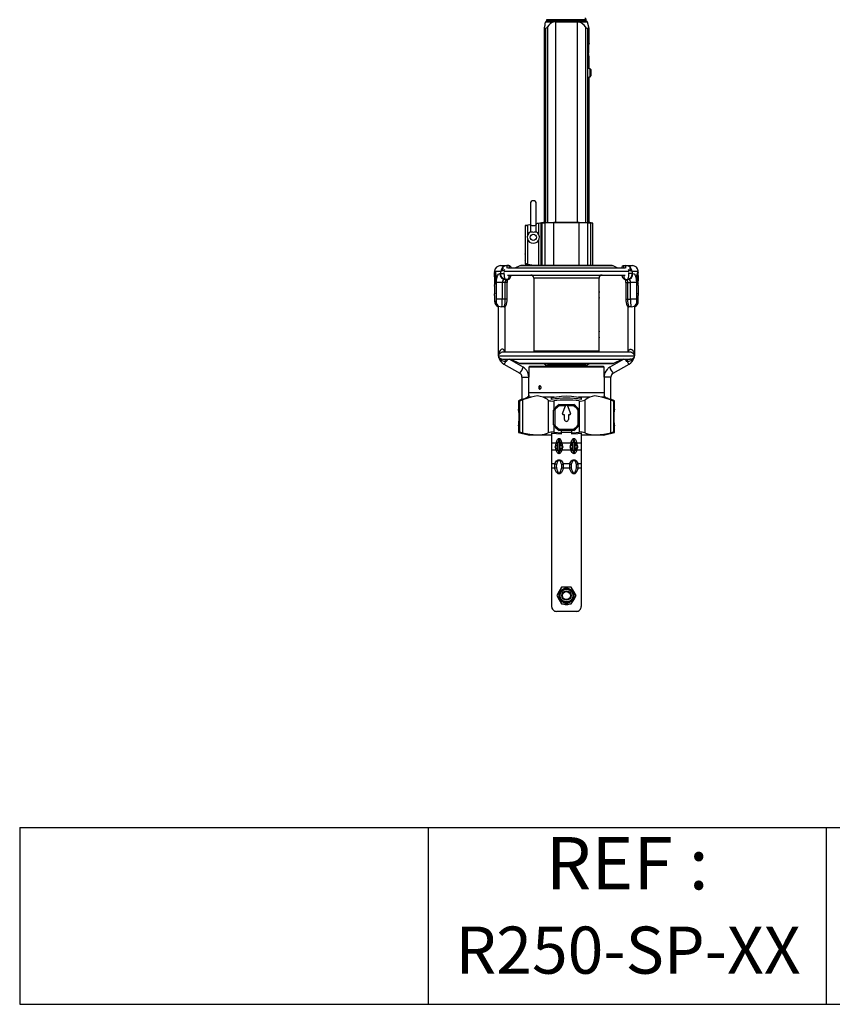
# Model space of a CAD drawing. Extents: x 31 to 1949, y 41 to 2115.
# Drawn here: x 31 to 853, y 41 to 1036 of the extents above; entities that cross this region are included whole.
import ezdxf

# ---------------------------------------------------------------- set-up
doc = ezdxf.new("R2010")
doc.units = 0
doc.layers.get('0').update_dxf_attribs({"linetype": 'CONTINUOUS'})
doc.styles.add('SLDTEXTSTYLE0', font='TXT', dxfattribs={"width": 0.75})

msp = doc.modelspace()

# ---------------------------------------------------------------- linework, layer by layer
at = {"color": 7, "linetype": 'CONTINUOUS'}
for p, q in [((563.937, 1036.029), (563.937, 1034.421)), ((603.937, 1036.029), (563.937, 1036.029)), ((603.937, 1034.421), (603.937, 1036.029)), ((561.303, 1027.054), (561.303, 831.055)), ((562.726, 1027.021), (561.311, 1027.021)), ((561.311, 1027.021), (561.311, 831.055)), ((562.124, 1030.425), (561.716, 1028.878)), ((562.721, 1033.68), (562.531, 1032.971)), ((562.537, 1032.222), (562.537, 1032.991)), ((570.569, 1033.68), (562.721, 1033.68)), ((562.726, 1027.021), (562.726, 831.055)), ((604.187, 1034.421), (563.687, 1034.421)), ((564.82, 1028.851), (564.82, 831.055)), ((572.999, 1033.948), (594.875, 1033.948)), ((572.999, 1033.948), (572.999, 831.055)), ((594.875, 1033.948), (594.875, 831.055)), ((605.153, 1033.68), (597.306, 1033.68)), ((603.055, 1028.851), (603.055, 831.055)), ((606.937, 1027.021), (605.149, 1027.021)), ((605.149, 1027.021), (605.149, 831.055)), ((606.937, 1027.021), (605.153, 1033.68)), ((606.937, 1012.355), (606.937, 1027.021)), ((605.937, 1007.421), (605.937, 1003.421)), ((606.496, 1008.421), (606.126, 1008.79)), ((606.496, 1002.421), (606.496, 1008.421)), ((606.109, 1002.034), (606.496, 1002.421)), ((606.937, 986.421), (606.937, 998.486)), ((607.796, 986.421), (606.937, 986.421)), ((608.496, 985.721), (607.796, 986.421)), ((607.796, 978.421), (607.796, 986.421)), ((608.496, 985.721), (608.496, 979.121)), ((606.937, 978.421), (607.796, 978.421)), ((606.937, 831.055), (606.937, 978.421)), ((607.796, 978.421), (608.496, 979.121)), ((547.456, 850.055), (547.456, 829.176)), ((553.456, 829.176), (553.456, 850.055)), ((547.456, 828.766), (542.337, 827.864)), ((542.337, 827.864), (542.337, 799.285)), ((542.456, 827.864), (542.337, 827.864)), ((542.456, 796.896), (542.456, 827.864)), ((547.456, 828.694), (544.949, 828.257)), ((544.949, 818.678), (544.949, 828.257)), ((547.456, 829.176), (547.456, 821.393)), ((560.437, 831.055), (553.456, 829.824)), ((553.456, 821.392), (553.456, 829.176)), ((555.887, 818.832), (555.887, 830.16)), ((559.279, 830.499), (558.293, 830.499)), ((558.293, 787.371), (558.293, 830.499)), ((559.279, 787.371), (559.279, 830.499)), ((560.437, 831.055), (607.437, 831.055)), ((562.308, 787.371), (562.308, 830.609)), ((596.699, 830.843), (571.176, 830.843)), ((571.176, 787.371), (571.176, 830.843)), ((596.699, 787.371), (596.699, 830.843)), ((605.566, 787.371), (605.566, 830.609)), ((610.592, 830.499), (607.437, 831.055)), ((610.592, 830.499), (608.596, 830.499)), ((608.596, 787.371), (608.596, 830.499)), ((610.592, 787.371), (610.592, 830.499)), ((544.949, 788.853), (544.949, 813.432)), ((555.887, 787.371), (555.887, 813.278)), ((517.308, 787.371), (523.848, 787.371)), ((519.008, 787.371), (525.768, 787.371)), ((525.768, 787.371), (523.848, 787.371)), ((523.848, 787.371), (523.848, 784.811)), ((536.887, 787.183), (531.927, 784.871)), ((583.937, 787.183), (536.887, 787.183)), ((630.143, 787.371), (537.732, 787.371)), ((542.337, 792.825), (542.337, 789.247)), ((542.337, 789.247), (552.975, 787.371)), ((542.337, 789.247), (542.456, 789.247)), ((542.456, 789.247), (542.456, 795.214)), ((544.949, 788.853), (553.462, 787.371)), ((630.988, 787.183), (583.937, 787.183)), ((635.947, 784.871), (630.988, 787.183)), ((642.107, 787.371), (644.026, 787.371)), ((642.107, 787.371), (648.867, 787.371)), ((644.026, 787.371), (650.567, 787.371)), ((644.026, 784.811), (644.026, 787.371)), ((511.308, 781.088), (511.308, 780.4)), ((511.309, 777.842), (511.309, 777.275)), ((511.309, 777.275), (511.336, 777.275)), ((511.311, 778.08), (511.311, 780.242)), ((511.311, 776.191), (511.311, 777.373)), ((511.314, 780.242), (511.54, 780.242)), ((511.815, 781.144), (511.315, 781.144)), ((511.336, 777.275), (511.336, 777.25)), ((511.419, 778.08), (511.338, 778.08)), ((511.416, 778.063), (511.344, 778.063)), ((511.378, 780.236), (511.542, 780.236)), ((511.528, 778.088), (511.42, 778.088)), ((511.446, 777.275), (511.534, 777.25)), ((511.569, 780.06), (511.528, 779.791)), ((511.528, 779.791), (511.528, 777.842)), ((511.56, 777.324), (511.562, 777.324)), ((511.56, 773.874), (511.56, 777.324)), ((511.591, 777.275), (511.766, 777.275)), ((517.652, 781.371), (511.686, 781.371)), ((512.03, 777.299), (512.202, 777.299)), ((512.202, 777.299), (512.202, 773.405)), ((512.78, 778.236), (512.525, 778.236)), ((516.687, 779.371), (517.652, 779.371)), ((517.652, 779.371), (517.652, 781.371)), ((517.652, 779.371), (520.81, 779.371)), ((518.947, 784.871), (520.298, 784.871)), ((647.179, 781.544), (520.696, 781.544)), ((521.521, 783.534), (520.81, 782.643)), ((520.81, 782.643), (520.81, 782.23)), ((520.81, 780.512), (520.81, 779.371)), ((521.387, 779.371), (520.81, 779.371)), ((524.493, 777.871), (643.382, 777.871)), ((643.307, 784.871), (524.568, 784.871)), ((646.487, 779.371), (647.064, 779.371)), ((647.064, 782.23), (647.064, 782.643)), ((647.064, 779.371), (647.064, 780.512)), ((650.223, 779.371), (647.064, 779.371)), ((647.576, 784.871), (648.928, 784.871)), ((650.223, 781.371), (650.223, 779.371)), ((656.233, 781.371), (650.223, 781.371)), ((650.223, 779.371), (651.188, 779.371)), ((655.335, 776.757), (655.841, 776.757)), ((655.878, 780.824), (656.379, 780.824)), ((655.964, 777.423), (656.119, 777.423)), ((656.041, 781.119), (656.542, 781.119)), ((656.06, 781.144), (656.56, 781.144)), ((656.233, 781.371), (656.386, 781.736)), ((656.516, 782.007), (656.53, 782.031)), ((656.528, 781.088), (656.56, 781.144)), ((656.56, 781.144), (656.542, 781.119)), ((656.567, 780.4), (656.567, 781.088)), ((511.334, 776.293), (511.229, 776.293)), ((511.308, 772.314), (511.308, 768.914)), ((511.308, 768.092), (511.308, 767.314)), ((511.334, 776.215), (511.334, 776.215)), ((511.36, 768.823), (511.862, 768.823)), ((511.551, 772.321), (511.551, 772.346)), ((511.67, 772.346), (511.551, 772.346)), ((511.67, 772.321), (511.551, 772.321)), ((511.661, 773.874), (511.56, 773.874)), ((511.662, 776.314), (511.662, 775.254)), ((511.665, 775.253), (511.85, 775.253)), ((511.858, 776.314), (511.666, 776.314)), ((511.905, 774.17), (511.666, 774.17)), ((511.859, 775.451), (511.727, 775.451)), ((511.803, 772.321), (511.803, 772.395)), ((511.99, 772.395), (511.803, 772.395)), ((511.993, 772.321), (511.803, 772.321)), ((512.513, 770.275), (512.008, 770.275)), ((512.045, 772.321), (512.045, 775.845)), ((512.202, 775.845), (512.045, 775.845)), ((512.463, 772.321), (512.045, 772.321)), ((512.322, 773.38), (512.463, 773.38)), ((512.463, 773.504), (512.463, 772.321)), ((512.984, 773.06), (512.774, 773.06)), ((513.302, 753.371), (513.302, 770.371)), ((519.118, 770.371), (513.302, 770.371)), ((522.145, 770.371), (519.118, 770.371)), ((519.118, 770.371), (519.118, 753.371)), ((523.945, 770.371), (522.145, 770.371)), ((522.145, 753.371), (522.145, 770.371)), ((524.276, 773.371), (522.41, 773.371)), ((523.889, 770.741), (523.889, 772.371)), ((523.945, 753.371), (523.945, 770.371)), ((550.937, 774.871), (550.937, 700.871)), ((583.937, 774.871), (550.937, 774.871)), ((616.937, 774.871), (583.937, 774.871)), ((616.937, 761.219), (616.937, 774.871)), ((643.598, 773.371), (645.465, 773.371)), ((643.929, 770.371), (643.929, 753.371)), ((643.929, 770.371), (643.93, 770.371)), ((643.93, 770.371), (645.729, 770.371)), ((643.986, 770.601), (643.986, 772.371)), ((645.685, 773.371), (645.465, 773.371)), ((645.729, 770.371), (648.757, 770.371)), ((645.729, 770.371), (645.729, 753.371)), ((654.573, 770.371), (648.757, 770.371)), ((648.757, 753.371), (648.757, 770.371)), ((654.573, 770.371), (654.573, 753.371)), ((654.882, 773.085), (655.095, 773.085)), ((655.327, 770.349), (655.833, 770.349)), ((655.354, 772.321), (655.354, 772.346)), ((655.583, 772.321), (655.354, 772.321)), ((655.584, 776.316), (655.373, 776.316)), ((655.373, 776.314), (655.57, 776.314)), ((655.373, 774.909), (655.579, 774.909)), ((655.374, 774.869), (655.61, 774.869)), ((655.374, 773.923), (655.57, 773.923)), ((656.071, 772.321), (655.906, 772.321)), ((655.925, 774.687), (656.217, 774.687)), ((656.062, 776.314), (656.062, 775.254)), ((656.067, 768.091), (656.067, 768.916)), ((656.067, 768.823), (656.514, 768.823)), ((656.113, 775.352), (656.252, 775.352)), ((656.338, 772.321), (656.204, 772.321)), ((656.645, 776.293), (656.558, 776.293)), ((656.562, 772.37), (656.562, 772.395)), ((656.567, 768.914), (656.567, 772.314)), ((656.567, 767.314), (656.567, 768.092)), ((511.308, 757.374), (511.308, 751.371)), ((511.458, 760.41), (511.458, 764.329)), ((616.937, 754.871), (616.937, 760.871)), ((656.417, 764.365), (656.417, 760.426)), ((656.5, 758.423), (656.445, 759.558)), ((656.567, 751.371), (656.567, 757.374)), ((511.308, 751.371), (512.784, 751.371)), ((519.118, 753.371), (513.302, 753.371)), ((522.145, 753.371), (519.118, 753.371)), ((523.945, 753.371), (522.145, 753.371)), ((616.937, 721.219), (616.937, 754.563)), ((643.929, 753.371), (645.729, 753.371)), ((645.729, 753.371), (648.757, 753.371)), ((654.573, 753.371), (648.757, 753.371)), ((655.091, 751.371), (656.567, 751.371)), ((514.939, 746.453), (514.939, 697.871)), ((518.787, 745.774), (518.316, 745.787)), ((520.873, 745.798), (518.787, 745.774)), ((521.939, 699.871), (521.939, 746.182)), ((645.935, 746.163), (645.935, 699.871)), ((649.088, 745.774), (647.002, 745.798)), ((649.559, 745.787), (649.088, 745.774)), ((652.935, 697.871), (652.935, 746.453)), ((616.937, 714.871), (616.937, 720.871)), ((616.937, 700.871), (616.937, 714.563)), ((514.939, 697.871), (514.957, 697.659)), ((514.939, 697.871), (515.24, 697.871)), ((514.957, 697.659), (514.986, 697.311)), ((514.996, 697.048), (515.017, 696.618)), ((515.024, 697.162), (515.024, 696.697)), ((515.362, 697.179), (515.24, 697.871)), ((648.001, 699.871), (519.874, 699.871)), ((583.937, 700.871), (550.937, 700.871)), ((616.937, 700.871), (583.937, 700.871)), ((652.513, 697.179), (652.635, 697.871)), ((652.635, 697.871), (652.935, 697.871)), ((652.85, 696.697), (652.851, 697.162)), ((652.879, 697.048), (652.858, 696.618)), ((515.007, 696.55), (515.008, 696.369)), ((515.008, 696.369), (515.009, 696.371)), ((515.009, 696.371), (515.008, 696.369)), ((515.009, 696.371), (652.865, 696.371)), ((515.017, 696.618), (515.024, 696.697)), ((515.14, 695.435), (515.344, 694.864)), ((515.477, 694.47), (515.344, 694.864)), ((515.539, 694.376), (515.373, 694.807)), ((519.298, 692.928), (519.817, 692.918)), ((519.71, 692.871), (648.166, 692.871)), ((520.648, 687.918), (536.708, 678.573)), ((520.648, 687.918), (536.708, 678.573)), ((540.228, 684.624), (526.054, 692.871)), ((540.228, 684.624), (526.054, 692.871)), ((527.638, 692.871), (536.887, 688.558)), ((583.937, 688.558), (536.887, 688.558)), ((537.732, 688.371), (630.143, 688.371)), ((561.303, 688.371), (561.303, 688.145)), ((561.311, 688.371), (561.311, 688.153)), ((562.726, 688.153), (561.311, 688.153)), ((561.716, 687.866), (562.124, 687.626)), ((562.531, 687.233), (563.937, 686.421)), ((562.537, 687.348), (562.537, 687.244)), ((562.726, 688.371), (562.726, 688.153)), ((564.82, 688.371), (564.82, 687.87)), ((572.999, 688.371), (572.999, 687.056)), ((594.875, 687.056), (572.999, 687.056)), ((630.988, 688.558), (583.937, 688.558)), ((594.875, 688.371), (594.875, 687.056)), ((603.055, 688.371), (603.055, 687.87)), ((603.937, 686.421), (606.937, 688.153)), ((605.149, 688.371), (605.149, 688.153)), ((606.937, 688.153), (605.149, 688.153)), ((606.937, 688.153), (606.937, 688.371)), ((641.821, 692.871), (627.646, 684.624)), ((641.821, 692.871), (627.646, 684.624)), ((630.988, 688.558), (640.236, 692.871)), ((631.167, 678.573), (647.227, 687.918)), ((631.167, 678.573), (647.227, 687.918)), ((647.227, 687.918), (647.203, 687.912)), ((647.211, 687.946), (647.772, 688.256)), ((648.918, 692.939), (648.075, 692.918)), ((652.502, 694.807), (652.336, 694.376)), ((652.398, 694.47), (652.534, 694.87)), ((652.85, 696.697), (652.858, 696.618)), ((652.858, 696.618), (652.865, 696.371)), ((652.865, 696.371), (652.866, 696.369)), ((536.708, 678.573), (536.732, 678.567)), ((546.937, 685.871), (545.937, 684.871)), ((545.937, 684.871), (545.937, 674.67)), ((621.937, 684.871), (545.937, 684.871)), ((546.937, 685.871), (620.937, 685.871)), ((563.937, 686.421), (563.937, 685.871)), ((603.937, 686.421), (563.937, 686.421)), ((603.937, 685.871), (603.937, 686.421)), ((621.937, 684.871), (620.937, 685.871)), ((621.937, 674.67), (621.937, 684.871)), ((631.167, 678.573), (631.143, 678.567)), ((538.937, 674.67), (538.937, 651.958)), ((538.937, 674.67), (538.964, 674.67)), ((538.964, 674.67), (545.937, 674.67)), ((545.937, 655.954), (545.937, 674.67)), ((621.937, 674.67), (621.937, 655.954)), ((628.91, 674.67), (621.937, 674.67)), ((628.937, 674.67), (628.91, 674.67)), ((628.937, 651.959), (628.937, 674.67)), ((583.937, 658.871), (545.937, 658.871)), ((621.937, 658.871), (583.937, 658.871)), ((538.937, 652.421), (535.437, 650.789)), ((535.437, 650.789), (535.437, 642.261)), ((536.411, 650.789), (535.437, 650.789)), ((536.411, 650.789), (536.411, 618.818)), ((539.349, 651.654), (539.349, 618.322)), ((548.118, 654.339), (544.669, 654.339)), ((571.66, 654.339), (560.27, 654.339)), ((565.466, 651.465), (565.466, 618.43)), ((568.937, 653.92), (571.66, 654.339)), ((568.937, 652.169), (568.937, 653.92)), ((571.019, 650.676), (571.019, 641.495)), ((574.441, 652.871), (573.937, 652.871)), ((593.937, 652.871), (593.433, 652.871)), ((596.215, 654.339), (598.937, 653.92)), ((607.605, 654.339), (596.215, 654.339)), ((596.855, 650.676), (596.855, 641.495)), ((598.937, 653.92), (598.937, 652.169)), ((602.408, 651.465), (602.408, 618.43)), ((623.206, 654.339), (619.757, 654.339)), ((628.525, 651.654), (628.525, 618.322)), ((632.437, 650.789), (628.937, 652.421)), ((632.437, 650.789), (631.464, 650.789)), ((631.464, 650.789), (631.464, 618.818)), ((632.437, 642.371), (632.437, 650.789)), ((570.937, 641.354), (570.939, 641.357)), ((570.937, 626.388), (570.937, 641.354)), ((572.082, 641.161), (572.082, 626.581)), ((576.452, 646.87), (576.454, 646.871)), ((576.454, 646.871), (583.072, 646.871)), ((583.045, 645.727), (576.648, 645.727)), ((579.855, 638.033), (583.013, 645.658)), ((583.072, 646.871), (584.803, 646.871)), ((584.803, 646.871), (591.421, 646.871)), ((591.227, 645.727), (584.83, 645.727)), ((584.861, 645.658), (588.02, 638.033)), ((591.421, 646.871), (591.423, 646.87)), ((595.793, 626.581), (595.793, 641.161)), ((596.936, 641.357), (596.937, 641.354)), ((596.937, 641.354), (596.937, 626.388)), ((581.941, 636.65), (580.779, 636.65)), ((581.941, 631.95), (581.941, 636.65)), ((587.096, 636.65), (585.933, 636.65)), ((585.933, 636.65), (585.933, 631.95)), ((535.437, 625.371), (535.437, 618.818)), ((535.437, 618.818), (546.437, 615.871)), ((535.437, 618.818), (536.411, 618.818)), ((568.937, 618.026), (568.937, 607.871)), ((568.937, 618.026), (578.937, 617.422)), ((570.939, 626.385), (570.937, 626.388)), ((571.019, 626.247), (571.019, 618.883)), ((571.019, 618.883), (578.937, 618.487)), ((576.454, 620.871), (576.452, 620.872)), ((591.421, 620.871), (576.454, 620.871)), ((576.648, 622.015), (591.227, 622.015)), ((578.937, 618.487), (578.937, 620.871)), ((588.937, 618.871), (578.937, 618.871)), ((578.937, 617.422), (578.937, 618.487)), ((588.937, 620.871), (588.937, 618.487)), ((588.937, 618.487), (588.937, 617.422)), ((591.423, 620.872), (591.421, 620.871)), ((596.855, 626.247), (596.855, 618.883)), ((596.937, 626.388), (596.936, 626.385)), ((598.937, 618.026), (598.937, 607.871)), ((621.437, 615.871), (632.437, 618.818)), ((631.464, 618.818), (632.437, 618.818)), ((632.437, 618.818), (632.437, 625.48)), ((568.937, 615.871), (546.437, 615.871)), ((568.937, 607.871), (568.937, 600.8)), ((573.613, 607.871), (568.937, 607.871)), ((573.613, 607.871), (573.839, 608.893)), ((575.283, 602.046), (575.283, 607.19)), ((575.571, 608.51), (575.346, 607.488)), ((575.571, 601.109), (575.571, 608.51)), ((577.529, 607.488), (577.303, 608.51)), ((577.303, 601.109), (577.303, 608.51)), ((577.592, 602.046), (577.592, 607.19)), ((579.035, 608.893), (579.261, 607.871)), ((588.613, 607.871), (579.261, 607.871)), ((588.613, 607.871), (588.839, 608.893)), ((590.283, 602.046), (590.283, 607.19)), ((590.571, 608.51), (590.346, 607.488)), ((590.571, 601.109), (590.571, 608.51)), ((592.529, 607.488), (592.303, 608.51)), ((592.303, 601.109), (592.303, 608.51)), ((592.592, 602.046), (592.592, 607.19)), ((594.035, 608.893), (594.261, 607.871)), ((598.937, 607.871), (594.261, 607.871)), ((621.437, 615.871), (598.937, 615.871)), ((598.937, 607.871), (598.937, 600.8)), ((568.937, 600.8), (568.937, 586.986)), ((573.613, 600.8), (568.937, 600.8)), ((573.839, 600.077), (573.613, 600.8)), ((575.346, 601.831), (575.571, 601.109)), ((577.303, 601.109), (577.529, 601.831)), ((579.261, 600.8), (579.035, 600.077)), ((588.613, 600.8), (579.261, 600.8)), ((588.839, 600.077), (588.613, 600.8)), ((590.346, 601.831), (590.571, 601.109)), ((592.303, 601.109), (592.529, 601.831)), ((594.261, 600.8), (594.035, 600.077)), ((598.937, 600.8), (594.261, 600.8)), ((598.937, 600.8), (598.937, 586.986)), ((568.937, 586.986), (568.937, 582.743)), ((572.132, 586.986), (568.937, 586.986)), ((568.937, 582.743), (568.937, 442.871)), ((572.132, 582.743), (568.937, 582.743)), ((587.132, 586.986), (580.743, 586.986)), ((587.132, 582.743), (580.743, 582.743)), ((598.937, 586.986), (595.743, 586.986)), ((598.937, 582.743), (595.743, 582.743)), ((598.937, 586.986), (598.937, 582.743)), ((598.937, 582.743), (598.937, 442.871)), ((588.845, 462.371), (579.03, 462.371)), ((579.03, 445.371), (588.845, 445.371)), ((593.937, 437.871), (573.937, 437.871)), ((31.366, 219.269), (444.167, 219.269)), ((31.366, 219.269), (31.366, 40.655)), ((444.167, 219.269), (444.167, 40.655)), ((444.167, 219.269), (846.463, 219.269)), ((444.167, 219.269), (444.167, 40.655)), ((846.463, 219.269), (846.463, 40.655)), ((846.463, 219.269), (1538.056, 219.269)), ((846.463, 219.269), (846.463, 40.655)), ((31.366, 40.655), (444.167, 40.655)), ((444.167, 40.655), (846.463, 40.655)), ((846.463, 40.655), (1538.056, 40.655))]:
    msp.add_line(p, q, dxfattribs=at)
at = {"color": 7, "linetype": 'CONTINUOUS', "flags": 128}
for points in [[(594.875, 1033.948), (596.565, 1033.845), (597.306, 1033.68)], [(606.918, 998.486), (606.932, 998.438), (606.78, 998.957), (606.472, 1000.147), (606.118, 1001.961), (605.937, 1003.421)], [(553.456, 829.176), (553.41, 828.92), (553.054, 828.439), (552.384, 828.047), (551.482, 827.791), (550.456, 827.702), (549.43, 827.791), (548.528, 828.047), (547.858, 828.439), (547.502, 828.92), (547.456, 829.176)], [(555.887, 830.16), (554.489, 829.918), (553.456, 829.738)], [(571.176, 830.843), (566.596, 830.784), (562.308, 830.609)], [(605.566, 830.609), (601.327, 830.783), (596.699, 830.843)], [(547.623, 821.457), (548.054, 821.539), (548.714, 821.505), (549.567, 821.421), (550.568, 821.382), (551.53, 821.438), (552.382, 821.521), (553.033, 821.527), (553.289, 821.457)], [(542.456, 795.214), (542.464, 796.487), (542.456, 796.896)], [(526.418, 784.871), (526.368, 785.607), (526.262, 786.34), (526.106, 786.935), (525.901, 787.306), (525.768, 787.371)], [(542.339, 792.824), (542.338, 792.808), (542.355, 793.033), (542.392, 793.597), (542.433, 794.439), (542.456, 795.214)], [(511.308, 780.4), (511.309, 780.358), (511.312, 780.257)], [(511.336, 777.25), (511.334, 776.866), (511.334, 776.54), (511.334, 776.215)], [(511.388, 777.866), (511.372, 777.855), (511.36, 777.92), (511.344, 778.063)], [(511.369, 780.257), (511.387, 780.251), (511.406, 780.348), (511.434, 780.442), (511.453, 780.405)], [(511.562, 777.324), (511.596, 777.277), (511.659, 777.387), (511.717, 777.418), (511.73, 777.398)], [(511.686, 781.371), (512.137, 780.347), (512.726, 778.532)], [(513.302, 770.371), (513.343, 772.002), (513.644, 774.818), (514.286, 777.213), (515.331, 778.832), (516.687, 779.371)], [(522.41, 773.371), (522.398, 773.371), (521.34, 773.521), (520.38, 773.935), (520.263, 774.006), (518.813, 775.426), (518.097, 776.822), (517.704, 778.475), (517.652, 779.371)], [(518.367, 783.914), (518.546, 783.821), (518.772, 783.704), (519.041, 783.563), (519.348, 783.404), (519.686, 783.228), (520.047, 783.04), (520.425, 782.843), (520.81, 782.643)], [(520.81, 779.371), (520.815, 778.923), (520.828, 778.475), (520.849, 778.055), (520.877, 777.639), (520.915, 777.226), (520.96, 776.822), (521.009, 776.454), (521.066, 776.098), (521.13, 775.754), (521.2, 775.426), (521.305, 775.013), (521.421, 774.638), (521.55, 774.299), (521.688, 774.006), (521.727, 773.935), (521.854, 773.738), (521.986, 773.581), (522.124, 773.465), (522.265, 773.395), (522.335, 773.377), (522.406, 773.371), (522.41, 773.371)], [(524.276, 773.371), (525.146, 773.513), (525.903, 773.885), (526.592, 774.481), (527.217, 775.334), (527.743, 776.471), (528.059, 777.626), (528.088, 777.871)], [(524.276, 773.371), (524.544, 773.427), (524.728, 773.528), (524.914, 773.683), (525.006, 773.779), (525.095, 773.885), (525.27, 774.132), (525.443, 774.43), (525.611, 774.779), (525.691, 774.971), (525.969, 775.795), (526.146, 776.519), (526.197, 776.78), (526.284, 777.312), (526.352, 777.871)], [(639.79, 777.87), (639.842, 777.499), (640.184, 776.328), (640.699, 775.265), (641.423, 774.336), (642.185, 773.754), (643.007, 773.436), (643.601, 773.401)], [(641.522, 777.871), (641.544, 777.67), (641.825, 776.1), (642.276, 774.752), (642.883, 773.763), (643.598, 773.371)], [(650.223, 779.371), (650.17, 778.475), (649.778, 776.822), (649.062, 775.426), (647.611, 774.006), (647.495, 773.935), (646.535, 773.521), (645.477, 773.371), (645.465, 773.371)], [(645.465, 773.371), (645.469, 773.371), (645.609, 773.395), (646.148, 773.935), (646.187, 774.006), (646.674, 775.426), (646.915, 776.822), (647.047, 778.475), (647.064, 779.371)], [(647.064, 782.643), (647.052, 782.666), (646.353, 783.534)], [(649.508, 783.914), (649.329, 783.821), (649.103, 783.704), (648.833, 783.563), (648.527, 783.404), (648.189, 783.228), (647.828, 783.04), (647.45, 782.843), (647.064, 782.643)], [(651.188, 779.371), (652.275, 779.04), (653.305, 777.824), (654.02, 775.841), (654.437, 773.27), (654.573, 770.371)], [(655.373, 777.349), (655.628, 777.384), (655.736, 777.314), (655.793, 777.116), (655.835, 776.814), (655.841, 776.757)], [(656.465, 777.373), (656.51, 777.255), (656.536, 776.908), (656.551, 776.338), (656.557, 775.648), (656.559, 774.819), (656.556, 773.897), (656.546, 773.06), (656.525, 772.498), (656.492, 772.219), (656.459, 772.194), (656.422, 772.387), (656.377, 772.857), (656.339, 773.501), (656.313, 774.41), (656.316, 775.39), (656.319, 775.525)], [(656.562, 772.395), (656.563, 773.081), (656.563, 774.454), (656.563, 777.454), (656.563, 780.454)], [(656.563, 780.454), (656.566, 780.434), (656.566, 780.4)], [(511.309, 772.321), (511.308, 772.313), (511.308, 772.314)], [(511.308, 757.374), (511.308, 757.371), (511.327, 757.64), (511.374, 758.396), (511.431, 759.58), (511.475, 761.098), (511.486, 762.8), (511.455, 764.477), (511.397, 765.906), (511.34, 766.897), (511.31, 767.345), (511.312, 767.314)], [(511.334, 776.215), (511.321, 776.292), (511.313, 776.283), (511.309, 776.264)], [(511.309, 776.264), (511.309, 774.302), (511.309, 773.311), (511.309, 772.321)], [(511.361, 768.914), (511.348, 768.888), (511.577, 769.308), (512.008, 770.275)], [(511.406, 773.43), (511.418, 773.408), (511.43, 773.455), (511.44, 773.564), (511.449, 773.733), (511.453, 773.849)], [(512.202, 773.405), (512.264, 773.387), (512.36, 773.385), (512.414, 773.412), (512.445, 773.452), (512.463, 773.504)], [(522.145, 770.371), (522.231, 771.32), (522.483, 772.163), (522.892, 772.824), (523.456, 773.247), (524.049, 773.371)], [(523.955, 770.371), (523.968, 771.112), (524.074, 772.076), (524.245, 772.856), (524.432, 773.357), (524.542, 773.54), (524.527, 773.529)], [(643.826, 773.371), (644.548, 773.182), (645.143, 772.617), (645.53, 771.785), (645.71, 770.831), (645.729, 770.371)], [(655.579, 774.909), (655.606, 774.87), (655.634, 774.892), (655.656, 774.958), (655.682, 775.116), (655.705, 775.387), (655.712, 775.693), (655.705, 775.913), (655.686, 776.104), (655.66, 776.22), (655.619, 776.3), (655.57, 776.314)], [(656.514, 768.092), (656.531, 768.064), (656.27, 768.536), (655.76, 769.635)], [(656.127, 776.19), (656.106, 776.259), (656.085, 776.301), (656.062, 776.314)], [(656.403, 775.204), (656.399, 774.703), (656.406, 774.211), (656.425, 773.775), (656.45, 773.486), (656.473, 773.379), (656.491, 773.405)], [(656.567, 772.314), (656.566, 772.316), (656.562, 772.37)], [(656.566, 776.264), (656.566, 774.302), (656.566, 773.311), (656.565, 772.321)], [(511.429, 759.537), (511.378, 758.463), (511.375, 758.423)], [(616.937, 761.219), (616.937, 761.221), (616.919, 761.031), (616.871, 760.488), (616.815, 759.649), (616.775, 758.607), (616.767, 757.871)], [(515.387, 746.384), (515.229, 746.444), (514.957, 746.488), (514.97, 746.434)], [(652.906, 746.436), (652.931, 746.475), (652.696, 746.461), (652.488, 746.384)], [(616.937, 721.219), (616.937, 721.221), (616.919, 721.031), (616.871, 720.488), (616.815, 719.649), (616.775, 718.607), (616.767, 717.871)], [(514.996, 697.048), (514.994, 696.887), (515.006, 696.679)], [(515.024, 697.162), (515.007, 697.128), (514.996, 697.048)], [(515.024, 696.697), (515.152, 696.828), (515.362, 697.179)], [(521.693, 699.871), (521.68, 699.981), (521.087, 701.567), (520.677, 702.148), (520.217, 702.557), (519.728, 702.793), (519.208, 702.871), (518.667, 702.791), (518.111, 702.553), (517.542, 702.148), (516.979, 701.574), (515.983, 700), (515.24, 697.871)], [(550.937, 700.871), (550.88, 700.286), (550.766, 699.871)], [(617.109, 699.871), (616.995, 700.286), (616.937, 700.871)], [(646.2, 699.871), (646.554, 701.094), (646.951, 701.829), (647.411, 702.364), (648.036, 702.755), (648.394, 702.85), (648.767, 702.868), (649.14, 702.809), (649.511, 702.68), (650.189, 702.266), (651.329, 700.993), (652.121, 699.485), (652.635, 697.871)], [(652.513, 697.179), (652.706, 696.853), (652.85, 696.697)], [(652.851, 697.162), (652.869, 697.125), (652.879, 697.048)], [(652.865, 696.76), (652.915, 697.177), (652.935, 697.871)], [(652.869, 696.679), (652.881, 696.888), (652.879, 697.048)], [(515.017, 696.618), (515.012, 696.496), (515.009, 696.375), (515.009, 696.372), (515.009, 696.371), (515.009, 696.371)], [(515.477, 694.47), (515.512, 694.404), (515.539, 694.376)], [(561.716, 687.866), (561.511, 687.99), (561.376, 688.081), (561.31, 688.135), (561.306, 688.153), (561.311, 688.153)], [(564.82, 687.87), (563.135, 688.134), (562.726, 688.153)], [(605.149, 688.153), (603.703, 687.995), (603.055, 687.87)], [(652.398, 694.47), (652.364, 694.406), (652.336, 694.376)], [(652.534, 694.87), (652.771, 695.56), (652.866, 696.369)], [(555.951, 664.544), (555.926, 664.196), (555.989, 663.65), (556.171, 663.166), (556.455, 662.797), (556.812, 662.586), (557.202, 662.557), (557.582, 662.712), (557.909, 663.034), (558.142, 663.488), (558.252, 664.021), (558.227, 664.574), (558.069, 665.083), (557.797, 665.494), (557.446, 665.758), (557.056, 665.846), (556.674, 665.748), (556.341, 665.475), (556.091, 665.058), (555.951, 664.544)], [(544.669, 654.339), (544.106, 654.041), (543.473, 653.724), (542.824, 653.417), (542.138, 653.109), (541.475, 652.827), (540.816, 652.562), (540.259, 652.352), (539.748, 652.174), (539.373, 652.057), (539.073, 651.98), (538.892, 651.951), (538.798, 651.962), (538.798, 652.01), (538.885, 652.095), (538.937, 652.132)], [(548.118, 654.339), (543.857, 653.192), (539.349, 651.654)], [(545.937, 656.263), (545.988, 656.297), (546.082, 656.228), (546.037, 655.899), (545.592, 655.103), (544.669, 654.339)], [(560.27, 654.339), (557.426, 655.266), (555.859, 655.597), (554.178, 655.657), (551.252, 655.136), (548.118, 654.339)], [(571.66, 654.339), (578.836, 655.473), (583.937, 655.871), (588.937, 655.487), (593.937, 654.687), (596.215, 654.339)], [(573.937, 652.871), (572.962, 652.775), (572.483, 652.655)], [(595.443, 652.639), (594.913, 652.775), (593.937, 652.871)], [(607.605, 654.339), (604.768, 653.118), (602.408, 651.465)], [(619.757, 654.339), (616.095, 655.266), (614.342, 655.597), (612.631, 655.657), (610.004, 655.136), (607.605, 654.339)], [(628.525, 651.654), (624.072, 653.175), (619.757, 654.339)], [(628.937, 652.131), (629.035, 652.057), (629.087, 651.98), (629.038, 651.951), (628.894, 651.962), (628.675, 652.01), (628.374, 652.095), (628.011, 652.213), (627.582, 652.364), (627.092, 652.549), (626.556, 652.762), (625.967, 653.009), (625.355, 653.278), (624.719, 653.572), (624.091, 653.877), (623.636, 654.11), (623.206, 654.339)], [(535.437, 625.371), (535.518, 625.842), (535.724, 627.197), (535.97, 629.308), (536.15, 631.953), (536.179, 634.793), (536.05, 637.498), (535.82, 639.813), (535.584, 641.491), (535.448, 642.31), (535.456, 642.261)], [(544.624, 616.793), (544.954, 616.687), (545.355, 616.551), (545.686, 616.428), (545.918, 616.33), (546.055, 616.255), (546.085, 616.211), (546.013, 616.196), (545.85, 616.209), (545.592, 616.251), (545.261, 616.318), (544.849, 616.41), (544.377, 616.521), (543.844, 616.654), (543.269, 616.8), (542.657, 616.96), (542.038, 617.125), (541.413, 617.296), (540.827, 617.459), (540.273, 617.617), (539.802, 617.757), (539.396, 617.883), (539.099, 617.984), (538.893, 618.064), (538.798, 618.117), (538.804, 618.147), (538.908, 618.15), (539.113, 618.129), (539.398, 618.086), (539.771, 618.018), (540.208, 617.931), (540.714, 617.823), (541.262, 617.698), (541.855, 617.556), (542.464, 617.403), (543.087, 617.238), (543.688, 617.071), (544.268, 616.902), (544.624, 616.793)], [(539.349, 618.322), (543.186, 617.559), (546.854, 616.951), (550.43, 616.524), (553.769, 616.326), (556.677, 616.367), (559.325, 616.625), (561.765, 617.099), (563.898, 617.755), (565.466, 618.43)], [(588.937, 618.487), (593.733, 618.687), (596.855, 618.883)], [(588.937, 617.422), (595.385, 617.746), (598.937, 618.026)], [(602.408, 618.43), (604.278, 617.646), (606.463, 617.014), (609.037, 616.56), (611.922, 616.335), (614.908, 616.353), (618.127, 616.589), (621.665, 617.048), (625.395, 617.691), (628.525, 618.322)], [(627.604, 617.918), (627.928, 617.984), (628.326, 618.059), (628.657, 618.114), (628.894, 618.144), (629.041, 618.151), (629.087, 618.133), (629.035, 618.09), (628.89, 618.026), (628.649, 617.94), (628.326, 617.835), (627.918, 617.71), (627.443, 617.571), (626.9, 617.417), (626.317, 617.256), (625.692, 617.086), (625.066, 616.92), (624.431, 616.755), (623.844, 616.607), (623.286, 616.471), (622.818, 616.362), (622.412, 616.276), (622.118, 616.223), (621.908, 616.197), (621.804, 616.201), (621.796, 616.234), (621.881, 616.292), (622.062, 616.376), (622.328, 616.481), (622.683, 616.607), (623.113, 616.749), (623.619, 616.905), (624.178, 617.069), (624.79, 617.239), (625.415, 617.404), (626.061, 617.566), (626.668, 617.711), (627.258, 617.844), (627.604, 617.918)], [(573.551, 607.498), (573.581, 607.684), (573.613, 607.871)], [(573.613, 607.871), (573.879, 607.812), (574.139, 607.755), (574.39, 607.699), (574.626, 607.647), (574.844, 607.599), (575.039, 607.556), (575.207, 607.519), (575.346, 607.488)], [(573.839, 608.893), (574.139, 610.012), (574.509, 610.978), (574.937, 611.762), (575.411, 612.34), (575.916, 612.693), (576.437, 612.812), (576.958, 612.693), (577.463, 612.34), (577.937, 611.762), (578.366, 610.978), (578.735, 610.012), (579.035, 608.893)], [(573.839, 608.893), (574.105, 608.834), (574.365, 608.777), (574.616, 608.721), (574.852, 608.669), (575.07, 608.621), (575.264, 608.578), (575.433, 608.541), (575.571, 608.51)], [(575.346, 607.488), (575.313, 607.339), (575.283, 607.19)], [(577.303, 608.51), (577.203, 609.52), (577.08, 610.392), (576.937, 611.099), (576.779, 611.62), (576.611, 611.94), (576.437, 612.047), (576.264, 611.94), (576.095, 611.62), (575.937, 611.099), (575.795, 610.392), (575.671, 609.52), (575.571, 608.51)], [(579.035, 608.893), (578.77, 608.834), (578.51, 608.777), (578.259, 608.721), (578.022, 608.669), (577.805, 608.621), (577.61, 608.578), (577.442, 608.541), (577.303, 608.51)], [(579.261, 607.871), (578.996, 607.812), (578.735, 607.755), (578.485, 607.699), (578.248, 607.647), (578.031, 607.599), (577.836, 607.556), (577.668, 607.519), (577.529, 607.488)], [(577.592, 607.19), (577.561, 607.339), (577.529, 607.488)], [(579.261, 607.871), (579.293, 607.684), (579.324, 607.498)], [(588.551, 607.498), (588.581, 607.684), (588.613, 607.871)], [(590.346, 607.488), (590.207, 607.519), (590.039, 607.556), (589.844, 607.599), (589.626, 607.647), (589.39, 607.699), (589.139, 607.755), (588.879, 607.812), (588.613, 607.871)], [(588.839, 608.893), (589.139, 610.012), (589.509, 610.978), (589.937, 611.762), (590.411, 612.34), (590.916, 612.693), (591.437, 612.812), (591.958, 612.693), (592.463, 612.34), (592.937, 611.762), (593.366, 610.978), (593.735, 610.012), (594.035, 608.893)], [(590.571, 608.51), (590.433, 608.541), (590.264, 608.578), (590.07, 608.621), (589.852, 608.669), (589.616, 608.721), (589.365, 608.777), (589.105, 608.834), (588.839, 608.893)], [(590.346, 607.488), (590.313, 607.339), (590.283, 607.19)], [(592.303, 608.51), (592.193, 609.606), (592.055, 610.534), (591.896, 611.261), (591.719, 611.76), (591.532, 612.015), (591.342, 612.015), (591.156, 611.76), (590.979, 611.261), (590.819, 610.534), (590.682, 609.606), (590.571, 608.51)], [(592.303, 608.51), (592.442, 608.541), (592.61, 608.578), (592.805, 608.621), (593.022, 608.669), (593.259, 608.721), (593.51, 608.777), (593.77, 608.834), (594.035, 608.893)], [(592.529, 607.488), (592.668, 607.519), (592.836, 607.556), (593.031, 607.599), (593.248, 607.647), (593.485, 607.699), (593.735, 607.755), (593.996, 607.812), (594.261, 607.871)], [(592.592, 607.19), (592.561, 607.339), (592.529, 607.488)], [(594.261, 607.871), (594.293, 607.684), (594.324, 607.498)], [(573.613, 600.8), (573.581, 600.933), (573.551, 601.068)], [(579.035, 600.077), (578.735, 599.286), (578.366, 598.602), (577.937, 598.048), (577.463, 597.64), (576.958, 597.39), (576.437, 597.306), (575.916, 597.39), (575.411, 597.64), (574.937, 598.048), (574.509, 598.602), (574.139, 599.286), (573.839, 600.077)], [(575.283, 602.046), (575.313, 601.938), (575.346, 601.831)], [(575.571, 601.109), (575.671, 600.208), (575.795, 599.43), (575.937, 598.8), (576.095, 598.335), (576.264, 598.05), (576.437, 597.954), (576.611, 598.05), (576.779, 598.335), (576.937, 598.8), (577.08, 599.43), (577.203, 600.208), (577.303, 601.109)], [(577.529, 601.831), (577.561, 601.938), (577.592, 602.046)], [(579.324, 601.068), (579.293, 600.933), (579.261, 600.8)], [(588.613, 600.8), (588.581, 600.933), (588.551, 601.068)], [(594.035, 600.077), (593.735, 599.286), (593.366, 598.602), (592.937, 598.048), (592.463, 597.64), (591.958, 597.39), (591.437, 597.306), (590.916, 597.39), (590.411, 597.64), (589.937, 598.048), (589.509, 598.602), (589.139, 599.286), (588.839, 600.077)], [(590.283, 602.046), (590.313, 601.938), (590.346, 601.831)], [(590.571, 601.109), (590.671, 600.208), (590.795, 599.43), (590.937, 598.8), (591.095, 598.335), (591.264, 598.05), (591.437, 597.954), (591.611, 598.05), (591.779, 598.335), (591.937, 598.8), (592.08, 599.43), (592.203, 600.208), (592.303, 601.109)], [(592.529, 601.831), (592.561, 601.938), (592.592, 602.046)], [(594.324, 601.068), (594.293, 600.933), (594.261, 600.8)], [(572.132, 586.986), (572.667, 588.184), (573.298, 589.21), (574.009, 590.036), (574.783, 590.641), (575.6, 591.011), (576.437, 591.135), (577.275, 591.011), (578.091, 590.641), (578.865, 590.036), (579.577, 589.21), (580.208, 588.184), (580.743, 586.986)], [(579.103, 586.01), (578.738, 587.411), (578.304, 588.588), (577.813, 589.503), (577.28, 590.129), (576.721, 590.446), (576.154, 590.446), (575.595, 590.129), (575.062, 589.503), (574.571, 588.588), (574.136, 587.411), (573.772, 586.01)], [(587.132, 586.986), (587.667, 588.184), (588.298, 589.21), (589.009, 590.036), (589.783, 590.641), (590.6, 591.011), (591.437, 591.135), (592.275, 591.011), (593.091, 590.641), (593.865, 590.036), (594.577, 589.21), (595.208, 588.184), (595.743, 586.986)], [(594.103, 586.01), (593.738, 587.411), (593.304, 588.588), (592.813, 589.503), (592.28, 590.129), (591.721, 590.446), (591.154, 590.446), (590.595, 590.129), (590.062, 589.503), (589.571, 588.588), (589.136, 587.411), (588.772, 586.01)], [(572.132, 582.743), (572.376, 582.809), (572.617, 582.873), (572.849, 582.935), (573.07, 582.994), (573.276, 583.049), (573.464, 583.099), (573.63, 583.143), (573.772, 583.181)], [(580.743, 582.743), (580.208, 581.049), (579.577, 579.599), (578.865, 578.431), (578.091, 577.574), (577.275, 577.051), (576.437, 576.876), (575.6, 577.051), (574.783, 577.574), (574.009, 578.431), (573.298, 579.599), (572.667, 581.049), (572.132, 582.743)], [(573.772, 583.181), (574.136, 581.447), (574.571, 579.991), (575.062, 578.859), (575.595, 578.084), (576.154, 577.69), (576.721, 577.69), (577.28, 578.084), (577.813, 578.859), (578.304, 579.991), (578.738, 581.447), (579.103, 583.181)], [(579.103, 583.181), (579.245, 583.143), (579.411, 583.099), (579.599, 583.049), (579.805, 582.994), (580.026, 582.935), (580.258, 582.873), (580.498, 582.809), (580.743, 582.743)], [(587.132, 582.743), (587.376, 582.809), (587.617, 582.873), (587.849, 582.935), (588.07, 582.994), (588.276, 583.049), (588.464, 583.099), (588.63, 583.143), (588.772, 583.181)], [(595.743, 582.743), (595.208, 581.049), (594.577, 579.599), (593.865, 578.431), (593.091, 577.574), (592.275, 577.051), (591.437, 576.876), (590.6, 577.051), (589.783, 577.574), (589.009, 578.431), (588.298, 579.599), (587.667, 581.049), (587.132, 582.743)], [(588.772, 583.181), (589.136, 581.447), (589.571, 579.991), (590.062, 578.859), (590.595, 578.084), (591.154, 577.69), (591.721, 577.69), (592.28, 578.084), (592.813, 578.859), (593.304, 579.991), (593.738, 581.447), (594.103, 583.181)], [(594.103, 583.181), (594.245, 583.143), (594.411, 583.099), (594.599, 583.049), (594.805, 582.994), (595.026, 582.935), (595.258, 582.873), (595.498, 582.809), (595.743, 582.743)], [(579.03, 462.371), (576.6, 458.162), (574.122, 453.871)], [(593.752, 453.871), (591.322, 458.08), (588.845, 462.371)], [(574.122, 453.871), (576.553, 449.662), (579.03, 445.371)], [(588.845, 445.371), (591.275, 449.58), (593.752, 453.871)]]:
    msp.add_lwpolyline(points, dxfattribs=at)
at = {"color": 7, "linetype": 'CONTINUOUS'}
for centre, radius in [((550.456, 816.055), 3.1), ((583.937, 453.871), 7.5), ((583.937, 453.871), 6.5), ((583.937, 453.871), 4.75), ((583.937, 453.871), 4.08), ((583.937, 453.871), 4)]:
    msp.add_circle(centre, radius, dxfattribs=at)
for centre, radius, start, end in [((601.237, 1034.721), 3, 25.841814, 64.156729), ((565.75, 1027.025), 4.439, 155.33406, 180.04648), ((550.667, 1034.006), 12.003, 342.643615, 351.450974), ((563.687, 1033.421), 1, 90.000337, 164.999923), ((560.735, 1031.413), 4.822, 294.39276, 327.912109), ((575.338, 1022.164), 12.464, 112.494075, 147.552646), ((572.825, 1024.371), 9.578, 88.960349, 103.625638), ((591.327, 1020.723), 14.269, 34.723582, 65.229697), ((606.3, 1030.451), 3.618, 206.248858, 251.446273), ((604.187, 1033.421), 1, 15.000077, 89.999663), ((631.162, 1004.974), 25.343, 163.066993, 174.459853), ((550.456, 850.055), 3, 360, 180), ((538.186, 862.993), 35.388, 276.929544, 281.01651), ((560.401, 806.805), 23.787, 95.084185, 100.937289), ((558.991, 880.14), 49.642, 270.332068, 273.831981), ((609.611, 900.147), 69.656, 266.670923, 269.165029), ((550.456, 816.055), 6.1, 117.671316, 62.328684), ((500.665, 796.045), 41.8, 1.165811, 4.446399), ((517.308, 781.371), 6, 89.999804, 173.717928), ((523.836, 781.316), 6.055, 89.883502, 154.584841), ((525.74, 784.896), 2.443, 359.509202, 89.334453), ((537.732, 785.372), 1.999, 89.993638, 115.007929), ((534.064, 728.011), 61.808, 79.857129, 82.196817), ((630.143, 785.372), 1.999, 64.992071, 90.006362), ((642.19, 784.862), 2.482, 92.201495, 179.83302), ((644.933, 785.301), 3.503, 143.788575, 187.056896), ((644.038, 781.316), 6.055, 25.415159, 90.116498), ((650.567, 781.371), 6, 6.274414, 90.00045), ((512.185, 777.817), 0.876, 163.650471, 178.378776), ((507.897, 780.676), 3.441, 352.997602, 356.705871), ((510.527, 780.232), 0.842, 1.669122, 17.014481), ((511.519, 777.581), 0.332, 238.069145, 247.357235), ((423.696, 776.584), 87.651, 359.694184, 0.467481), ((502.398, 775.721), 10.435, 13.947392, 30.953424), ((506.907, 779.329), 5.197, 23.134105, 31.261808), ((829.663, 775.094), 318.279, 179.607406, 180.22854), ((520.619, 776.644), 9.311, 171.077854, 172.457256), ((513.452, 778.831), 2.164, 200.093872, 207.224475), ((327.148, 775.211), 184.31, 359.576556, 0.641515), ((511.025, 780.069), 0.544, 358.990687, 38.114359), ((569.085, 776.372), 57.557, 179.125445, 180.254007), ((501.846, 775.717), 10.025, 354.103497, 9.653526), ((493.133, 776.379), 18.919, 358.384362, 2.789344), ((497.563, 774.923), 15.324, 353.020009, 12.486785), ((494.257, 774.896), 18.823, 352.667359, 11.136662), ((522.45, 779.133), 5.768, 177.635943, 267.421604), ((524.953, 780.691), 7.332, 153.917094, 174.675973), ((522.581, 773.687), 9.129, 101.183991, 122.680145), ((547.937, 774.871), 3, 360, 90.001498), ((619.937, 774.871), 3, 89.998502, 180), ((645.425, 779.133), 5.768, 272.578396, 2.364057), ((645.294, 773.687), 9.129, 57.319855, 78.816009), ((642.922, 780.691), 7.332, 5.324027, 26.082906), ((668.674, 775.046), 13.957, 153.049821, 189.611636), ((667.329, 775.03), 12.388, 152.115552, 189.03395), ((540.083, 775.29), 115.309, 358.536689, 1.022863), ((651.761, 775.717), 4.21, 334.781582, 14.307703), ((196.655, 776.116), 459.266, 359.52657, 0.150729), ((656.151, 777.109), 0.316, 95.814301, 136.9595), ((648.253, 775.876), 8.017, 356.256055, 11.124783), ((667.014, 775.606), 10.695, 170.490062, 180.435551), ((655.697, 781.391), 0.888, 320.274884, 342.189556), ((655.963, 782.104), 0.562, 318.954394, 349.969369), ((541.215, 774.612), 29.907, 177.11685, 184.677692), ((502.846, 773.188), 9.923, 329.104659, 338.866016), ((514.864, 773.797), 3.477, 179.545472, 186.054053), ((498.628, 774.538), 12.996, 349.517213, 6.977646), ((450.136, 773.456), 61.425, 358.963813, 0.389169), ((581.8, 773.541), 70.141, 179.486594, 180.996549), ((510.284, 775.776), 1.479, 347.291349, 21.291682), ((511.316, 775.477), 0.412, 327.22535, 356.425146), ((507.791, 772.969), 4.053, 351.859992, 17.229312), ((503.177, 772.86), 8.833, 356.501641, 11.936921), ((503.14, 774.212), 9.702, 336.059966, 353.180862), ((501.277, 774.266), 11.784, 336.724764, 351.346945), ((521.941, 770.552), 2.83, 84.954483, 183.677097), ((530.766, 770.799), 6.826, 158.635203, 183.594544), ((636.184, 770.671), 7.74, 357.781343, 19.763907), ((645.963, 770.582), 2.803, 355.675261, 95.693158), ((665.882, 774.075), 11.053, 187.067786, 203.689303), ((665.349, 774.386), 10.337, 187.228747, 202.984434), ((665.056, 775.67), 9.508, 176.118718, 184.592335), ((701.66, 773.498), 46.092, 179.471391, 181.462875), ((751.468, 814.853), 105.483, 204.955118, 205.81778), ((715.185, 773.54), 59.127, 179.390286, 181.18154), ((653.98, 775.87), 2.171, 343.504788, 8.47442), ((653.259, 773.023), 3.028, 346.583799, 22.237171), ((630.002, 776.399), 26.271, 356.262879, 357.716193), ((645.445, 772.952), 10.911, 356.685743, 9.150433), ((726.297, 762.372), 69.909, 175.946566, 182.324372), ((664.365, 775.161), 7.963, 172.573575, 179.68821), ((639.884, 774.669), 16.655, 355.647767, 5.239721), ((650.011, 757.884), 33.244, 180.021759, 185.731787), ((727.071, 762.41), 70.684, 182.32934, 184.085072), ((517.308, 751.371), 6, 180, 246.746801), ((510.573, 753.011), 2.753, 323.439143, 7.52097), ((518.822, 751.35), 6.039, 179.80413, 235.327491), ((457.956, 752.228), 61.172, 353.943462, 1.070619), ((504.088, 752.512), 18.078, 338.198745, 2.72289), ((520.833, 747.743), 1.945, 271.162603, 333.433404), ((510.585, 752.742), 13.37, 333.903788, 2.692768), ((657.251, 752.754), 13.332, 177.347505, 206.199055), ((647.054, 747.788), 1.991, 207.551499, 268.502758), ((663.677, 752.494), 17.969, 177.201651, 201.876714), ((715.819, 752.485), 67.067, 179.242959, 185.74296), ((649.052, 751.35), 6.039, 304.672509, 0.19587), ((650.567, 751.371), 6, 293.253199, 360), ((656.739, 752.865), 2.224, 166.841383, 222.198504), ((518.794, 755.622), 9.846, 249.757723, 267.219321), ((648.882, 756.598), 10.831, 273.580134, 289.442823), ((650.011, 717.883), 33.244, 180.021759, 185.731787), ((513.258, 698.088), 1.994, 332.318501, 353.747075), ((519.994, 694.35), 5.428, 110.645262, 148.593798), ((519.837, 696.101), 3.764, 87.679628, 117.826736), ((648.02, 696.064), 3.802, 62.476799, 91.428534), ((647.884, 694.355), 5.422, 31.377604, 69.563929), ((654.614, 698.087), 1.991, 186.236821, 207.697603), ((517.426, 696.412), 2.418, 175.101867, 180.995611), ((518.567, 696.37), 3.558, 180, 205.04391), ((517.883, 695.507), 2.621, 194.052674, 203.320905), ((514.514, 694.405), 0.947, 25.079393, 28.956176), ((519.778, 698.971), 6.062, 223.384964, 265.460273), ((526.248, 697.69), 11.248, 196.28122, 240.1892), ((521.965, 698.302), 7.531, 211.418793, 276.120529), ((513.512, 695.365), 10.315, 313.776639, 333.817826), ((540.621, 700.941), 20.525, 203.151238, 209.562714), ((522.791, 692.41), 1.596, 269.203095, 16.793781), ((537.731, 690.367), 1.996, 244.97685, 270.021584), ((561.42, 686.133), 1.652, 47.408036, 64.747204), ((572.833, 726.896), 39.84, 258.396685, 270.239216), ((595.043, 726.884), 39.828, 269.758988, 281.605112), ((630.143, 690.367), 1.996, 269.978416, 295.02315), ((645.084, 692.409), 1.596, 163.190367, 270.804549), ((645.909, 698.303), 7.531, 263.881693, 328.578844), ((627.254, 700.94), 20.524, 330.437087, 336.848795), ((654.079, 695.087), 9.939, 205.465332, 226.219811), ((641.628, 697.744), 11.277, 299.677691, 345.506653), ((647.95, 699.168), 6.304, 278.833806, 316.225887), ((650.241, 695.427), 2.36, 336.066218, 347.626188), ((652.021, 695.088), 0.557, 329.678465, 336.998102), ((649.268, 696.377), 3.597, 335.237226, 359.909591), ((650.326, 696.409), 2.54, 359.110876, 4.719558), ((524.595, 689.612), 16.41, 317.696857, 342.302324), ((534.458, 674.676), 4.507, 359.920008, 59.696571), ((534.53, 674.708), 4.407, 359.510665, 59.824187), ((537.199, 678.439), 6.87, 42.216019, 63.918131), ((534.603, 674.723), 11.334, 359.734249, 47.318202), ((633.278, 674.71), 11.341, 136.37784, 180.199347), ((631.183, 677.496), 7.922, 116.375899, 140.516239), ((643.28, 689.612), 16.41, 197.697676, 222.303143), ((633.417, 674.676), 4.507, 120.303429, 180.079992), ((633.343, 674.712), 4.406, 118.989212, 180.549787), ((558.252, 664.196), 1.75, 117.017468, 242.960213), ((535.356, 659.802), 9.074, 276.67699, 296.108415), ((555.83, 640.177), 14.842, 49.514677, 72.594923), ((569.287, 658.418), 7.934, 241.209138, 282.608885), ((583.937, 557.782), 95.571, 80.970053, 99.029947), ((583.937, 548.388), 103.1, 82.802111, 97.197889), ((598.507, 658.985), 8.471, 258.759179, 297.422798), ((624.09, 656.487), 2.323, 187.951323, 247.64351), ((635.092, 668.549), 18.127, 248.760989, 258.453606), ((583.938, 633.871), 15, 119.937309, 150.062759), ((570.627, 636.108), 5.258, 73.945348, 86.606876), ((583.938, 633.87), 13.919, 121.587299, 148.411766), ((579.896, 646.872), 3.444, 180.034775, 199.419193), ((580.779, 637.65), 1, 157.498334, 270.000713), ((583.937, 645.276), 1, 22.504363, 157.495637), ((596.919, 645.974), 13.876, 176.295691, 181.02364), ((570.956, 645.974), 13.876, 358.97636, 3.704309), ((587.096, 637.65), 1, 269.999287, 22.501666), ((587.979, 646.872), 3.444, 340.580807, 359.965225), ((583.936, 633.87), 13.919, 31.588234, 58.412701), ((583.937, 633.871), 15, 29.937241, 60.062691), ((596.938, 637.914), 3.443, 90.02758, 109.420196), ((680.176, 633.872), 48.489, 169.905187, 189.965765), ((583.937, 631.95), 1.996, 180, 360), ((532.9, 589.111), 29.914, 77.549378, 83.259483), ((569.379, 604.749), 14.229, 83.379912, 105.959816), ((570.629, 631.621), 5.245, 273.383105, 286.076282), ((583.938, 633.871), 15, 209.937241, 240.062691), ((583.938, 633.871), 13.918, 211.586184, 238.413255), ((581.69, 620.563), 5.248, 163.929206, 176.616827), ((583.937, 633.871), 13.918, 301.586745, 328.413816), ((586.185, 620.563), 5.248, 3.383173, 16.070794), ((583.937, 633.871), 15, 299.937309, 330.062759), ((597.245, 631.621), 5.245, 253.923718, 266.616895), ((598.614, 606.199), 12.806, 72.765743, 97.894529), ((632.407, 604.298), 14.551, 93.718382, 105.472756), ((540.727, 613.892), 33.441, 342.872636, 348.976724), ((565.443, 612.67), 11.263, 310.01363, 330.88515), ((579.788, 637.548), 30.69, 258.27329, 261.558028), ((573.086, 637.548), 30.691, 278.441974, 281.726702), ((587.117, 612.41), 10.862, 208.724756, 230.376469), ((613.185, 614.152), 34.508, 191.117767, 197.032865), ((555.726, 613.892), 33.442, 342.872699, 348.976668), ((580.443, 612.67), 11.263, 310.013621, 330.885155), ((594.788, 637.548), 30.691, 258.273298, 261.558026), ((588.086, 637.548), 30.69, 278.441972, 281.72671), ((602.117, 612.41), 10.862, 208.724739, 230.376481), ((628.185, 614.152), 34.509, 191.117775, 197.032865), ((472.409, 573.248), 104.898, 15.379642, 17.072538), ((596.359, 632.142), 36.742, 229.883035, 234.995643), ((573.24, 603.642), 2.593, 276.890974, 322.00507), ((573.274, 603.34), 2.563, 277.621409, 323.936012), ((573.5, 602.617), 2.563, 277.612548, 323.939024), ((579.375, 602.617), 2.563, 216.060951, 262.387464), ((579.601, 603.34), 2.563, 216.064014, 262.378579), ((558.546, 629.502), 33.415, 304.749653, 310.371663), ((579.635, 603.642), 2.593, 217.994928, 263.10904), ((671.337, 575.904), 95.392, 162.843107, 164.704722), ((487.409, 573.248), 104.898, 15.379633, 17.072538), ((611.359, 632.142), 36.742, 229.883023, 234.995661), ((588.24, 603.642), 2.593, 276.89096, 322.005072), ((588.274, 603.34), 2.563, 277.621421, 323.935986), ((588.5, 602.617), 2.563, 277.612536, 323.939049), ((594.375, 602.617), 2.563, 216.060976, 262.387452), ((594.601, 603.34), 2.563, 216.063988, 262.378591), ((573.546, 629.502), 33.415, 304.749649, 310.371672), ((594.635, 603.642), 2.593, 217.99493, 263.109026), ((686.331, 575.906), 95.386, 162.843043, 164.704778), ((582.29, 584.865), 10.377, 168.204613, 191.795387), ((571.665, 584.336), 2.691, 38.468799, 80.008491), ((582.053, 584.596), 8.4, 170.307926, 189.692074), ((581.21, 584.336), 2.691, 99.991549, 141.531147), ((571.298, 584.596), 7.932, 349.728971, 10.271029), ((568.886, 584.865), 12.045, 349.855962, 10.144038), ((597.29, 584.865), 10.377, 168.204596, 191.795404), ((586.665, 584.336), 2.691, 38.468853, 80.008451), ((597.053, 584.596), 8.4, 170.307847, 189.692153), ((596.21, 584.336), 2.691, 99.991509, 141.531201), ((586.298, 584.596), 7.932, 349.729055, 10.270945), ((583.886, 584.865), 12.045, 349.855977, 10.144023), ((573.937, 442.871), 5, 180, 270.001948), ((583.937, 453.873), 9.002, 253.425223, 286.116472), ((593.938, 442.871), 5, 269.998052, 0)]:
    msp.add_arc(centre, radius, start, end, dxfattribs=at)

# ---------------------------------------------------------------- texts
at = {"color": 7, "attachment_point": 1, "style": 'SLDTEXTSTYLE0'}
for s, insert, char_height in [('REF : ', (563.204, 209.742), 52.9167), ('R250-SP-XX', (471.785, 119.234), 47.625)]:
    msp.add_mtext(s, dxfattribs=dict(at, insert=insert, char_height=char_height))

doc.saveas('drawing.dxf')
